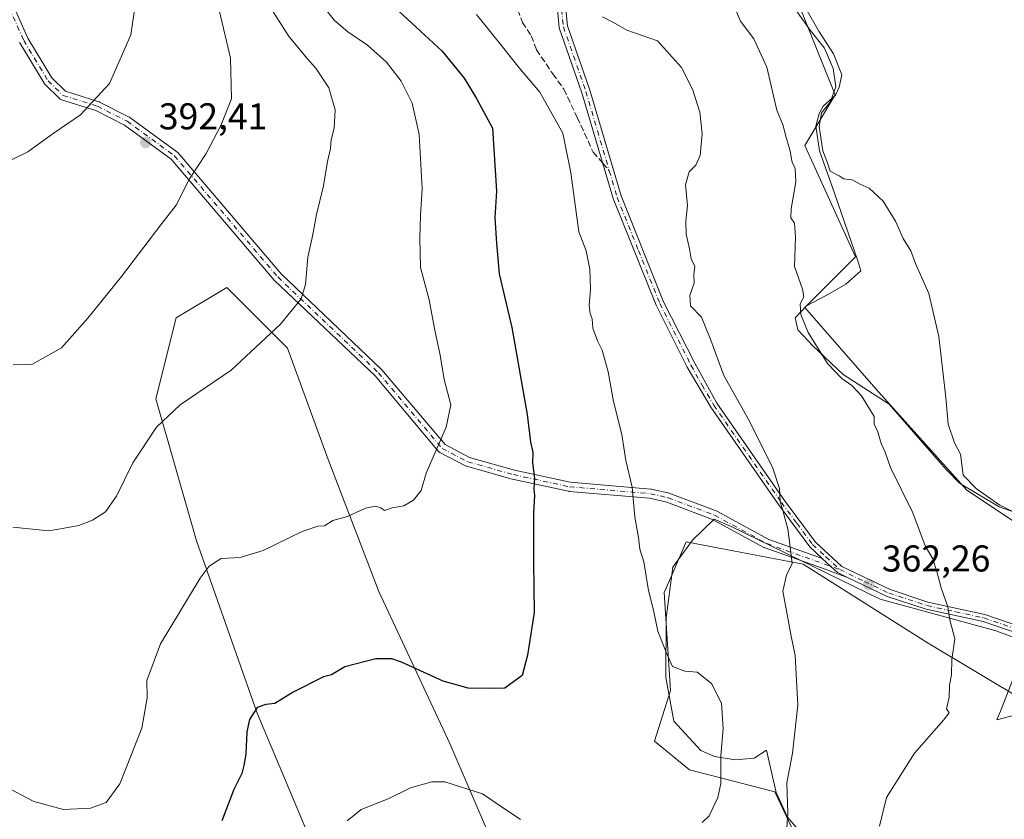
# Model space of a CAD drawing. Units: metres. Extents: x 584044 to 587504, y 4689610 to 4691967.
# Drawn here: x 585581 to 585846, y 4690825 to 4691040 of the extents above; entities that cross this region are included whole.
import ezdxf

# ---------------------------------------------------------------- set-up
doc = ezdxf.new("R2010")
doc.units = ezdxf.units.M
doc.header["$MEASUREMENT"] = 0
doc.linetypes.add('DGN Style 3', pattern=[2.307223458686699, 1.648016756204785, -0.6592067024819142])
doc.linetypes.add('DGN Style 4', pattern=[2.6384748266838614, 1.318413404963828, -0.6592067024819142, 0.001648016756204785, -0.6592067024819142])
for name, color, linetype, lineweight in [('Camino Cxs', 7, 'Continuous', 0), ('Camino eje', 30, 'DGN Style 4', 13), ('Cultivos herbáceos CxS', 92, 'Continuous', 0), ('Cultivos leñosos CxS', 92, 'Continuous', 0), ('Curva de nivel maestra', 30, 'Continuous', 30), ('Curva de nivel normal', 30, 'Continuous', 0), ('Espacio natural protegido', 121, 'Continuous', 13), ('Espacio natural protegido CxS', 121, 'Continuous', 0), ('Huerta CxS', 92, 'Continuous', 0), ('Matorral CxS', 135, 'Continuous', 0), ('Punto de cota en terreno', 7, 'Continuous', 0), ('Rótulo de punto de cota en terreno', 7, 'Continuous', 0), ('Senda', 7, 'DGN Style 3', 0), ('Senda no paivmentada conexión', 7, 'DGN Style 3', 0)]:
    doc.layers.add(name, color=color, linetype=linetype, lineweight=lineweight)
doc.styles.add('Style-Arial', font='txt')

# ---------------------------------------------------------------- blocks, each defined once
blk = doc.blocks.new('*U20')
at = {"layer": 'Cultivos leñosos CxS', "color": 92, "linetype": 'Continuous', "lineweight": 0}
blk.add_polyline3d([(585860.2605999997, 4690897.4507, 355.9784999999974), (585835.7456999999, 4690913.793500001, 356.363400000002), (585811.2323000003, 4690941.031300001, 358.0176000000066), (585792.1656999998, 4690962.822699999, 360.1061999999947), (585805.7855000002, 4690976.4419, 357.6757000000071), (585792.1661, 4691006.403100001, 359.4703000000009), (585800.3383, 4691020.0219, 356.1649000000034), (585789.4435000002, 4691047.259500001, 354.8558000000049)], dxfattribs=at)
blk = doc.blocks.new('5PATER')
at = {"layer": 'Huerta CxS', "linetype": 'Continuous', "lineweight": 0}
h = blk.add_hatch(color=51, dxfattribs=at)
edge = h.paths.add_edge_path()
edge.add_ellipse((0, 0), major_axis=(-0.1095731443231308, -0.1110710700762829), ratio=0.9994222409660322, start_angle=0, end_angle=360)

msp = doc.modelspace()

# ---------------------------------------------------------------- linework, layer by layer
at = {"layer": 'Camino Cxs', "color": 7, "linetype": 'Continuous', "lineweight": 0}
for points in [[(585575.0815000003, 4691053.999700001, 399.9192000000039), (585583.4802999999, 4691035.1897, 397.9904999999999), (585589.8886000002, 4691024.5615, 396.5234000000055), (585593.5811000001, 4691020.942600001, 395.7311000000045), (585602.5451999997, 4691018.122500001, 394.9241999999941), (585602.5976, 4691018.104699999, 394.9176000000007), (585602.7346999999, 4691018.045299999, 394.8990000000049), (585610.6946999999, 4691014.0153, 393.664300000004), (585610.7551999995, 4691013.9827, 393.653999999995), (585610.8672000002, 4691013.909700001, 393.6337000000058), (585623.5372000001, 4691004.659700001, 391.0437999999995), (585623.6036, 4691004.6077, 391.0314000000071), (585623.7507999997, 4691004.4617, 391.0013999999938), (585651.5390999997, 4690971.910700001, 385.7975000000006), (585678.5022999998, 4690946.225199999, 382.1334000000061), (585678.5960999997, 4690946.125499999, 382.1208000000042), (585695.5477999998, 4690926.0033, 379.7771999999969), (585702.1239999998, 4690922.5582, 378.6766000000061), (585714.1915999996, 4690919.173800001, 376.1996000000072), (585729.1564999997, 4690915.9287, 372.9380999999994), (585750.8066999996, 4690914.0755, 369.383600000001), (585750.9172, 4690914.061100001, 369.3686000000016), (585750.9817000004, 4690914.047900001, 369.3600000000006), (585755.7818, 4690912.937999999, 368.7902000000031), (585755.9336000001, 4690912.8926, 368.7736000000005), (585768.3794, 4690908.2203, 367.4162999999971), (585768.5376000004, 4690908.1481, 367.4003999999986), (585782.4914999995, 4690900.5549, 365.8398000000016), (585795.3903000001, 4690895.968699999, 364.2234999999928), (585796.8735999997, 4690895.441299999, 364.0412000000069), (585799.2090999996, 4690893.284200001, 363.7569999999978), (585800.0734000001, 4690892.485900001, 363.6206999999995), (585801.0000999998, 4690891.630100001, 363.5062000000034), (585801.8300000001, 4690891.230699999, 363.4241000000038), (585803.6617000002, 4690890.349199999, 363.2991000000038), (585798.8474000003, 4690892.086200001, 363.8589000000065), (585797.9356000006, 4690892.410399999, 364.0461000000068), (585781.557, 4690898.233899999, 365.896900000007), (585781.3827000001, 4690898.312100001, 365.9161000000022), (585767.4190999996, 4690905.910499999, 367.5121000000072), (585755.1382999998, 4690910.5208, 368.8787000000011), (585750.5049999999, 4690911.5922, 369.4606000000058), (585728.8635, 4690913.444700001, 373.0154000000039), (585728.7531000003, 4690913.459100001, 373.0371000000014), (585728.7051999997, 4690913.468499999, 373.0464999999967), (585713.6251999997, 4690916.738500001, 376.3283999999985), (585713.5526000002, 4690916.7566, 376.3453000000009), (585701.3225999996, 4690920.1865, 378.7268999999943), (585701.2325999998, 4690920.215500001, 378.7403999999952), (585701.0800999999, 4690920.2828, 378.7636999999959), (585694.1699999999, 4690923.902899999, 379.8126000000047), (585694.0319999997, 4690923.987000001, 379.8331000000035), (585693.9060000004, 4690924.088199999, 379.852899999998), (585693.7942000004, 4690924.204800001, 379.8717999999935), (585676.7281, 4690944.4625, 382.2195999999968), (585649.7679000003, 4690970.145, 385.8450000000012), (585649.6794999996, 4690970.238500001, 385.8576999999932), (585621.9445000002, 4691002.727, 391.1223000000027), (585609.4751000004, 4691011.830700001, 393.6062999999995), (585601.6972000003, 4691015.7686, 394.7837), (585592.5449999999, 4691018.647700001, 395.6242000000057), (585592.3633000003, 4691018.720899999, 395.652700000006), (585592.1952999998, 4691018.821699999, 395.684699999998), (585592.0450999998, 4691018.9474, 395.7160000000004), (585588.0251000002, 4691022.887399999, 396.5760000000009), (585587.9424999999, 4691022.976600001, 396.5957999999956), (585587.8296999997, 4691023.1347, 396.6261999999988), (585581.2936000006, 4691033.9749, 398.0258999999933), (585581.2287, 4691034.100500001, 398.0424999999959)], [(585575.0815000003, 4691053.999700001, 399.9192000000039), (585583.4802999999, 4691035.1897, 397.9904999999999), (585589.8886000002, 4691024.5615, 396.5234000000055), (585593.5811000001, 4691020.942600001, 395.7311000000045), (585602.5451999997, 4691018.122500001, 394.9241999999941), (585602.5976, 4691018.104699999, 394.9176000000007), (585602.7346999999, 4691018.045299999, 394.8990000000049), (585610.6946999999, 4691014.0153, 393.664300000004), (585610.7551999995, 4691013.9827, 393.653999999995), (585610.8672000002, 4691013.909700001, 393.6337000000058), (585623.5372000001, 4691004.659700001, 391.0437999999995), (585623.6036, 4691004.6077, 391.0314000000071), (585623.7507999997, 4691004.4617, 391.0013999999938), (585651.5390999997, 4690971.910700001, 385.7975000000006), (585678.5022999998, 4690946.225199999, 382.1334000000061), (585678.5960999997, 4690946.125499999, 382.1208000000042), (585695.5477999998, 4690926.0033, 379.7771999999969), (585702.1239999998, 4690922.5582, 378.6766000000061), (585714.1915999996, 4690919.173800001, 376.1996000000072), (585729.1564999997, 4690915.9287, 372.9380999999994), (585750.8066999996, 4690914.0755, 369.383600000001), (585750.9172, 4690914.061100001, 369.3686000000016), (585750.9817000004, 4690914.047900001, 369.3600000000006), (585755.7818, 4690912.937999999, 368.7902000000031), (585755.9336000001, 4690912.8926, 368.7736000000005), (585768.3794, 4690908.2203, 367.4162999999971), (585768.5376000004, 4690908.1481, 367.4003999999986), (585782.4914999995, 4690900.5549, 365.8398000000016), (585795.3903000001, 4690895.968699999, 364.2234999999928), (585796.8735999997, 4690895.441299999, 364.0412000000069)], [(585852.6501000002, 4690874.1801, 357.8343000000023), (585840.0500999996, 4690878.4901, 359.0969000000041), (585824.7401000002, 4690881.800100001, 360.7341000000015), (585814.3400999998, 4690885.210100001, 362.2814000000071), (585803.6617000002, 4690890.349199999, 363.2991000000038), (585801.8300000001, 4690891.230699999, 363.4241000000038), (585801.0000999998, 4690891.630100001, 363.5062000000034), (585800.0734000001, 4690892.485900001, 363.6206999999995), (585799.2090999996, 4690893.284200001, 363.7569999999978), (585796.8735999997, 4690895.441299999, 364.0412000000069), (585793.5401, 4690898.520099999, 364.2881000000052), (585785.1001000004, 4690909.880100001, 365.1965999999957), (585766.9200999998, 4690936.0601, 366.287599999996), (585760.6001000004, 4690946.850099999, 366.5988999999972), (585752.2100999998, 4690963.4801, 367.0547999999981), (585740.7001, 4690992.100099999, 368.1339000000008), (585732.3101000004, 4691020.530099999, 368.3187000000034), (585726.2200999996, 4691038.0001, 366.5779000000039), (585725.7200999996, 4691042.920100001, 365.8166000000056)], [(585796.8735999997, 4690895.441299999, 364.0412000000069), (585793.5401, 4690898.520099999, 364.2881000000052), (585785.1001000004, 4690909.880100001, 365.1965999999957), (585766.9200999998, 4690936.0601, 366.287599999996), (585760.6001000004, 4690946.850099999, 366.5988999999972), (585752.2100999998, 4690963.4801, 367.0547999999981), (585740.7001, 4690992.100099999, 368.1339000000008), (585732.3101000004, 4691020.530099999, 368.3187000000034), (585726.2200999996, 4691038.0001, 366.5779000000039), (585725.7200999996, 4691042.920100001, 365.8166000000056)], [(585727.9801000003, 4691042.950099999, 365.5742000000027), (585728.4301000005, 4691038.4901, 366.2562999999937), (585734.4501, 4691021.220100001, 368.125), (585742.8201000001, 4690992.840100001, 367.7966000000015), (585754.2600999996, 4690964.4101, 366.718200000003), (585762.6101000002, 4690947.860099999, 366.3101000000024), (585768.5701000001, 4690937.120100001, 366.0586000000039), (585786.6901000004, 4690911.030099999, 364.9021999999969), (585795.0100999996, 4690899.840100001, 364.084799999997), (585802.1101000002, 4690893.270099999, 363.1975999999996), (585815.0800999999, 4690887.040100001, 361.818299999999), (585825.2600999996, 4690883.700099999, 360.5690000000032), (585840.5800999999, 4690880.380100001, 359.0108999999939), (585853.3501000004, 4690876.0101, 357.718399999998)], [(585727.9801000003, 4691042.950099999, 365.5742000000027), (585728.4301000005, 4691038.4901, 366.2562999999937), (585734.4501, 4691021.220100001, 368.125), (585742.8201000001, 4690992.840100001, 367.7966000000015), (585754.2600999996, 4690964.4101, 366.718200000003), (585762.6101000002, 4690947.860099999, 366.3101000000024), (585768.5701000001, 4690937.120100001, 366.0586000000039), (585786.6901000004, 4690911.030099999, 364.9021999999969), (585795.0100999996, 4690899.840100001, 364.084799999997), (585802.1101000002, 4690893.270099999, 363.1975999999996), (585815.0800999999, 4690887.040100001, 361.818299999999), (585825.2600999996, 4690883.700099999, 360.5690000000032), (585840.5800999999, 4690880.380100001, 359.0108999999939), (585853.3501000004, 4690876.0101, 357.718399999998), (585870.3101000004, 4690868.880100001, 355.9336999999941), (585887.3300999999, 4690859.940099999, 353.8531999999978), (585902.0500999996, 4690850.850099999, 352.1016999999993), (585911.6601, 4690844.4801, 350.2998999999982), (585924.4700999996, 4690840.4301, 348.3090999999986)], [(585803.6617000002, 4690890.349199999, 363.2991000000038), (585798.8474000003, 4690892.086200001, 363.8589000000065), (585797.9356000006, 4690892.410399999, 364.0461000000068), (585781.557, 4690898.233899999, 365.896900000007), (585781.3827000001, 4690898.312100001, 365.9161000000022), (585767.4190999996, 4690905.910499999, 367.5121000000072), (585755.1382999998, 4690910.5208, 368.8787000000011), (585750.5049999999, 4690911.5922, 369.4606000000058), (585728.8635, 4690913.444700001, 373.0154000000039), (585728.7531000003, 4690913.459100001, 373.0371000000014), (585728.7051999997, 4690913.468499999, 373.0464999999967), (585713.6251999997, 4690916.738500001, 376.3283999999985), (585713.5526000002, 4690916.7566, 376.3453000000009), (585701.3225999996, 4690920.1865, 378.7268999999943), (585701.2325999998, 4690920.215500001, 378.7403999999952), (585701.0800999999, 4690920.2828, 378.7636999999959), (585694.1699999999, 4690923.902899999, 379.8126000000047), (585694.0319999997, 4690923.987000001, 379.8331000000035), (585693.9060000004, 4690924.088199999, 379.8530000000028), (585693.7942000004, 4690924.204800001, 379.8717999999935), (585676.7281, 4690944.4625, 382.2195999999968), (585649.7679000003, 4690970.145, 385.8450000000012), (585649.6794999996, 4690970.238500001, 385.8576999999932), (585621.9445000002, 4691002.727, 391.1223000000027), (585609.4751000004, 4691011.830700001, 393.6062999999995), (585601.6972000003, 4691015.7686, 394.7837), (585592.5449999999, 4691018.647700001, 395.6242000000057), (585592.3633000003, 4691018.721000001, 395.652700000006), (585592.1952999998, 4691018.821699999, 395.684699999998), (585592.0450999998, 4691018.9474, 395.7160000000004), (585588.0251000002, 4691022.887399999, 396.5760000000009), (585587.9424999999, 4691022.976600001, 396.5957999999956), (585587.8296999997, 4691023.1347, 396.6261999999988), (585581.2936000006, 4691033.9749, 398.0258999999933), (585581.2287, 4691034.100500001, 398.0424999999959)], [(585803.6617000002, 4690890.349199999, 363.2991000000038), (585801.8300000001, 4690891.230699999, 363.4241000000038), (585801.0000999998, 4690891.630100001, 363.5062000000034), (585800.0734000001, 4690892.486, 363.6206999999995), (585799.2090999996, 4690893.284200001, 363.7569999999978), (585796.8735999997, 4690895.441299999, 364.0412000000069)], [(585803.6617000002, 4690890.349199999, 363.2991000000038), (585801.8300000001, 4690891.230699999, 363.4241000000038), (585801.0000999998, 4690891.630100001, 363.5062000000034), (585800.0734000001, 4690892.486, 363.6206999999995), (585799.2090999996, 4690893.284200001, 363.7569999999978), (585796.8735999997, 4690895.441299999, 364.0412000000069)], [(585923.1801000005, 4690838.770099999, 348.4140000000043), (585910.8101000004, 4690842.690099999, 350.2759999999981), (585900.9901000002, 4690849.190099999, 352.2532999999967), (585886.3601000002, 4690858.2401, 353.9195999999938), (585869.4700999996, 4690867.100099999, 356.0280000000057), (585852.6501000002, 4690874.1801, 357.8343000000023), (585840.0500999996, 4690878.4901, 359.0969000000041), (585824.7401000002, 4690881.800100001, 360.7341000000015), (585814.3400999998, 4690885.210100001, 362.2814000000071), (585803.6617000002, 4690890.349199999, 363.2991000000038)]]:
    msp.add_polyline3d(points, dxfattribs=at)
at = {"layer": 'Camino eje', "color": 30, "linetype": 'DGN Style 4', "lineweight": 13}
for points in [[(585540.7701000003, 4691091.210100001, 402.8196000000025), (585543.4901000002, 4691088.800100001, 402.5096000000049), (585551.8000999996, 4691084.530099999, 402.1913000000059), (585560.8400999998, 4691075.4101, 401.6661000000022), (585567.1601, 4691063.2401, 401.0761999999959), (585573.9401000004, 4691053.4901, 399.9391999999934), (585582.3701, 4691034.610099999, 398.0154999999941), (585588.9001000002, 4691023.780099999, 396.554999999993), (585592.9200999998, 4691019.840100001, 395.6901000000071), (585602.1700999998, 4691016.9301, 394.8447000000015), (585610.1300999997, 4691012.9001, 393.6236000000063), (585622.8000999996, 4691003.6501, 391.0590999999986), (585650.6300999997, 4690971.050100001, 385.8248000000021), (585677.6401000004, 4690945.3201, 382.1799000000028), (585694.7500999998, 4690925.0101, 379.8058000000019), (585701.6601, 4690921.390100001, 378.7094999999972), (585713.8901000004, 4690917.960100001, 376.2667999999976), (585728.9700999996, 4690914.690099999, 372.9863000000041), (585750.7001, 4690912.8301, 369.4272000000055), (585755.5000999998, 4690911.720100001, 368.8359999999957), (585767.9401000004, 4690907.050100001, 367.4643999999971), (585781.9801000003, 4690899.4101, 365.8754999999946), (585801.5551000005, 4690892.450099999, 363.3264000000054)], [(585726.8501000004, 4691042.9351, 365.6901000000071), (585727.3251, 4691038.245100001, 366.4008999999933), (585733.3800999997, 4691020.8751, 368.2143000000069), (585739.6624999996, 4690999.577500001, 368.2805999999982)], [(585739.6624999996, 4690999.577500001, 368.2805999999982), (585741.7600999996, 4690992.470100001, 367.9643000000069), (585747.5151000004, 4690978.1601, 367.3629999999976), (585753.2351000002, 4690963.9451, 366.886599999998), (585761.6051000003, 4690947.3551, 366.460699999996), (585764.5850999998, 4690941.985099999, 366.2841999999946), (585767.7451, 4690936.590100001, 366.1731), (585785.8951000003, 4690910.4551, 365.0472000000009), (585790.0551000005, 4690904.860099999, 364.6641999999993), (585794.2751000002, 4690899.1801, 364.1907000000065), (585797.8251, 4690895.895099999, 363.8562999999995), (585801.5551000005, 4690892.450099999, 363.3264000000054)], [(585801.5551000005, 4690892.450099999, 363.3264000000054), (585808.2251000004, 4690889.2401, 362.7234999999928), (585814.7100999998, 4690886.1251, 362.0348999999987), (585825.0000999998, 4690882.7501, 360.6312000000034), (585832.6551000001, 4690881.095100001, 359.8766000000033), (585840.3151000004, 4690879.4351, 359.0531000000047), (585853.0000999998, 4690875.095100001, 357.7783000000054), (585861.4101, 4690871.5551, 356.9128000000055), (585869.8901000004, 4690867.9901, 355.9695999999968), (585878.4001000002, 4690863.520099999, 354.929099999994), (585886.8450999996, 4690859.090100001, 353.8846000000049), (585894.2050999999, 4690854.545100001, 353.0770000000048), (585901.5201000003, 4690850.020099999, 352.1628999999957), (585906.3251, 4690846.835100001, 351.2746000000043), (585911.2351000002, 4690843.585100001, 350.2740999999951), (585917.4200999998, 4690841.6251, 349.1269000000029), (585925.7993000001, 4690838.975099999, 348.2029000000039)]]:
    msp.add_polyline3d(points, dxfattribs=at)
at = {"layer": 'Cultivos herbáceos CxS', "color": 92, "linetype": 'Continuous', "lineweight": 0}
msp.add_polyline3d([(585728.8283000002, 4690773.534200001, 363.5010000000038), (585720.4038000006, 4690764.572000001, 363.3325000000041), (585709.9261999996, 4690759.8095, 363.3632000000071), (585694.1070999998, 4690755.816099999, 362.978099999993), (585666.8696999997, 4690802.119899999, 368.8429999999935), (585645.0796999997, 4690853.8727, 375.2284000000073), (585628.7368999999, 4690900.176300001, 381.2880000000005), (585617.8427999998, 4690938.3091, 386.1757999999973), (585623.2906999998, 4690960.0999, 387.5391999999993), (585636.9099000003, 4690968.2707, 386.9964999999939), (585653.2516999999, 4690951.9277, 384.6940999999933), (585664.1473000003, 4690921.9669, 381.8377000000037), (585677.7654999997, 4690886.5569, 377.7868000000017), (585696.8315000003, 4690845.700300001, 372.0331000000006), (585713.1734999996, 4690807.567500001, 366.5586000000039), (585724.0685000002, 4690783.053500001, 364.1111999999994)], close=True, dxfattribs=at)
msp.add_polyline3d([(585728.8283000002, 4690773.534200001, 363.5010000000038), (585724.0685000002, 4690783.053500001, 364.1111999999994), (585713.1734999996, 4690807.567500001, 366.5586000000039), (585696.8315000003, 4690845.700300001, 372.0331000000006), (585677.7654999997, 4690886.5569, 377.7868000000017), (585664.1473000003, 4690921.9669, 381.8377000000037), (585653.2516999999, 4690951.9277, 384.6940999999933), (585636.9099000003, 4690968.2707, 386.9964999999939), (585623.2906999998, 4690960.0999, 387.5391999999993), (585617.8427999998, 4690938.3091, 386.1757999999973), (585628.7368999999, 4690900.176300001, 381.2880000000005), (585645.0796999997, 4690853.8727, 375.2284000000073), (585666.8696999997, 4690802.119899999, 368.8429999999935), (585694.1070999998, 4690755.816099999, 362.978099999993)], dxfattribs=at)
at = {"layer": 'Cultivos leñosos CxS', "color": 92, "linetype": 'Continuous', "lineweight": 0}
for points in [[(585906.5632999997, 4690813.012700001, 351.1687999999995), (585925.6303000003, 4690804.842300001, 348.8380999999936), (585939.2494999999, 4690832.079500001, 347.9453999999969), (585925.6315000001, 4690842.9747, 348.5449999999983), (585892.9451000001, 4690859.317700001, 353.1707000000025), (585873.8793000003, 4690875.660700001, 355.2011999999959), (585860.2605999997, 4690897.4507, 355.9784999999974), (585835.7456999999, 4690913.793500001, 356.363400000002), (585811.2323000003, 4690941.031300001, 358.0176000000066), (585792.1656999998, 4690962.822699999, 360.1061999999947), (585805.7855000002, 4690976.4419, 357.6757000000071), (585792.1661, 4691006.403100001, 359.4703000000009), (585800.3383, 4691020.0219, 356.1649000000034), (585789.4435000002, 4691047.259500001, 354.8558000000049)], [(585906.5632999997, 4690813.012700001, 351.1687999999995), (585906.5637999997, 4690837.5277, 352.2232999999979), (585884.7741, 4690851.146700001, 354.6830000000046), (585852.0881000003, 4690856.593900001, 358.4305000000023), (585824.8505999995, 4690872.937100001, 360.6968000000052), (585791.7714999998, 4690893.9111, 364.7783999999957), (585769.2095999997, 4690898.1821, 367.3107000000018), (585760.3337000003, 4690899.862500001, 368.4933000000019), (585756.1719000004, 4690890.346100001, 369.2397000000055), (585754.3857000005, 4690886.261299999, 369.6570000000065), (585756.0850999998, 4690859.909700001, 370.6352999999945), (585751.8362999996, 4690846.308900001, 371.3828000000067), (585761.1829000004, 4690838.6579, 370.9514999999956), (585784.1239999998, 4690832.706499999, 366.7597999999998), (585790.9215000002, 4690818.255899999, 364.5501999999979), (585811.3135000002, 4690814.8555, 360.5491999999941), (585850.3991, 4690776.602499999, 353.2673000000068)]]:
    msp.add_polyline3d(points, dxfattribs=at)
msp.add_polyline3d([(585906.5632999997, 4690813.012700001, 351.1687999999995), (585882.0491000004, 4690791.223300001, 352.4419000000053), (585858.5773, 4690780.3805, 353.1282000000065), (585850.3991, 4690776.602499999, 353.2673000000068), (585811.3135000002, 4690814.8555, 360.5491999999941), (585790.9215000002, 4690818.255899999, 364.5501999999979), (585784.1239999998, 4690832.706499999, 366.7597999999998), (585761.1829000004, 4690838.6579, 370.9514999999956), (585751.8362999996, 4690846.308900001, 371.3828000000067), (585756.0850999998, 4690859.909700001, 370.6352999999945), (585754.3857000005, 4690886.261299999, 369.6570000000065), (585756.1719000004, 4690890.346100001, 369.2397000000055), (585760.3337000003, 4690899.862500001, 368.4933000000019), (585769.2095999997, 4690898.1821, 367.3107000000018), (585791.7714999998, 4690893.9111, 364.7783999999957), (585824.8505999995, 4690872.937100001, 360.6968000000052), (585852.0881000003, 4690856.593900001, 358.4305000000023), (585884.7741, 4690851.146700001, 354.6830000000046), (585906.5637999997, 4690837.5277, 352.2232999999979)], close=True, dxfattribs=at)
at = {"layer": 'Curva de nivel maestra', "color": 30, "linetype": 'Continuous', "lineweight": 30, "elevation": 375, "flags": 128}
msp.add_lwpolyline([(585678.6799999997, 4691046.640100001), (585686.6500000004, 4691039.280099999), (585694.7599999999, 4691031.700099999), (585700.7199999997, 4691024.4801), (585704.0199999996, 4691019.0101), (585708.25, 4691011.020099999), (585709.3700000001, 4690994.100099999), (585708.9600000001, 4690986.970100001), (585709.3700000001, 4690980.100099999), (585710.0899999999, 4690971.9101), (585713.5099999999, 4690957.520099999), (585717.5899999999, 4690934.130100001), (585718.5199999996, 4690926.700099999), (585719.0800000001, 4690923.940099999), (585719.0499999998, 4690921.140100001), (585719.5499999998, 4690916.970100001), (585719.3799999999, 4690914.140100001), (585719.5800000001, 4690912.3101), (585719.2999999998, 4690907.610099999), (585719.2599999999, 4690894.3201), (585719.4900000002, 4690880.9101), (585717.6900000004, 4690869.450099999), (585716.2199999997, 4690863.970100001), (585711.5700000003, 4690860.610099999), (585707.3600000005, 4690860.440099999), (585701.79, 4690860.550100001), (585695.0300000003, 4690862.460100001), (585683.8399999999, 4690867.600099999), (585681.25, 4690868.4801), (585676.9900000002, 4690868.4801), (585668.5899999999, 4690866.280099999), (585665.0700000003, 4690864.1801), (585662.8499999996, 4690863.5801), (585654.7699999996, 4690859.460100001), (585649.7999999998, 4690856.450099999), (585647.4199999999, 4690856.1801), (585645.0899999999, 4690855.350099999), (585642.9699999997, 4690852.190099999), (585642.2699999996, 4690848.8301), (585642.0499999998, 4690842.8301), (585641.4699999997, 4690839.8301), (585640.9500000002, 4690837.620100001), (585638.8300000001, 4690833.3301), (585635.6100000005, 4690824.960100001)], dxfattribs=at)
at = {"layer": 'Curva de nivel normal', "color": 30, "linetype": 'Continuous', "lineweight": 0, "flags": 128}
for points, elevation in [([(585645.8499999996, 4691047.8201), (585653.6600000003, 4691035.5801), (585656.9100000003, 4691031.690099999), (585658.4100000003, 4691029.840100001), (585660.8499999996, 4691027.170100001), (585664.3200000003, 4691021.840100001), (585666.0199999996, 4691015.960100001), (585665.7300000004, 4691011.0001), (585664.9500000002, 4691007.940099999), (585664.7400000002, 4691005.5601), (585663.9699999997, 4691002.040100001), (585662.9199999999, 4690995.5701), (585660.9699999997, 4690987.850099999), (585659.9800000004, 4690981.9901), (585658.6799999997, 4690976.4101), (585658.0800000001, 4690969.0701), (585656.9000000004, 4690965.170100001), (585651.3600000005, 4690958.380100001), (585638.0999999996, 4690946.0001), (585624.3499999996, 4690936.700099999), (585617.9900000002, 4690930.6801), (585611.6699999999, 4690921.100099999), (585607.3099999996, 4690912.120100001), (585604.3200000003, 4690907.9901), (585600.8799999999, 4690905.7401), (585597.1799999997, 4690904.2601), (585593.2300000004, 4690903.5801), (585589.0700000003, 4690902.8201), (585579.4199999999, 4690903.860099999)], 385), ([(585852.4900000002, 4690905.7601), (585844.54, 4690909.710100001), (585838.3300000001, 4690914.100099999), (585834.7000000002, 4690917.8301), (585834, 4690923.4001), (585832.3499999996, 4690926.5001), (585830.7000000002, 4690931.5001), (585830.0499999998, 4690938.6801), (585828.1600000003, 4690955.040100001), (585825.5, 4690966.600099999), (585821.8799999999, 4690974.6501), (585820.6299999999, 4690978.0701), (585818.6200000001, 4690981.4301), (585816.5499999998, 4690986.0701), (585813.2400000002, 4690991.450099999), (585809.4400000004, 4690994.920100001), (585807.0199999996, 4690996.0001), (585804.9400000004, 4690997.1501), (585802.6799999997, 4690997.4001), (585801.4400000004, 4690998.200099999), (585799.0300000003, 4690999.450099999), (585798.2599999999, 4691001.710100001), (585797.0199999996, 4691004.9101), (585796.0800000001, 4691011.5101), (585796.7100000001, 4691015.130100001), (585798.9800000004, 4691018.040100001), (585800.4800000004, 4691022.120100001), (585799.7999999998, 4691027.090100001), (585797.4500000002, 4691032.5601), (585793.5800000001, 4691037.4001), (585786.3899999997, 4691047.700099999)], 355), ([(585612.54, 4691045.9801), (585611.1600000003, 4691036.1501), (585605.4000000004, 4691023.030099999), (585597.5899999999, 4691014.640100001), (585590.2999999998, 4691009.590100001), (585583.4900000002, 4691004.6601), (585578.9400000004, 4691002.450099999)], 395), ([(585662.4900000002, 4691044.170100001), (585665.7999999998, 4691040.040100001), (585669.4600000001, 4691036.9301), (585674.7400000002, 4691033.370100001), (585679.8099999996, 4691028.770099999), (585683.7699999996, 4691023.6501), (585686.75, 4691017.720100001), (585688.5999999996, 4691009.370100001), (585689.3700000001, 4690994.860099999), (585688.9299999997, 4690987.610099999), (585688.7999999998, 4690981.5101), (585688.9400000004, 4690973.620100001), (585691.2999999998, 4690964.870100001), (585692.6699999999, 4690957.200099999), (585694.2199999997, 4690950.0701), (585695.2800000003, 4690943.5001), (585697.0599999996, 4690936.720100001), (585695.8200000003, 4690930.700099999), (585690.5, 4690918.380100001), (585689.1200000001, 4690913.670100001), (585687.0899999999, 4690911.110099999), (585684.4400000004, 4690909.600099999), (585681.3300000001, 4690909.0001), (585679.2800000003, 4690908.270099999), (585678.25, 4690908.9801), (585676.8799999999, 4690909.5001), (585674.1299999999, 4690908.9101), (585669.3399999999, 4690906.6601), (585665.4000000004, 4690905.5801), (585663.1500000004, 4690904.1601), (585661.4000000004, 4690904.110099999), (585657.1500000004, 4690902.620100001), (585646.6799999997, 4690897.590100001), (585640.5, 4690895.720100001), (585635.3799999999, 4690895.390100001), (585632.1900000004, 4690893.370100001), (585629.7400000002, 4690890.1501), (585619.1399999997, 4690872.5001), (585615.4400000004, 4690862.600099999), (585615.5300000003, 4690857.970100001), (585614.1100000005, 4690849.850099999), (585608.1500000004, 4690834.890100001), (585604.4900000002, 4690829.880100001), (585600.3399999999, 4690828.300100001), (585593.0800000001, 4690828.0001), (585585.0999999996, 4690830.140100001), (585576.9000000004, 4690834.4101)], 380.0000000000001), ([(585634.9299999997, 4691042.380100001), (585637.8799999999, 4691029.840100001), (585638.2199999997, 4691018.9001), (585635.3499999996, 4691011.7301), (585631.3799999999, 4691004.2301), (585626.9000000004, 4690997.380100001), (585623.3399999999, 4690990.3201), (585619.2199999997, 4690985.040100001), (585608.6500000004, 4690971.1501), (585599.5499999998, 4690960.030099999), (585592.5199999996, 4690952.040100001), (585584.5700000003, 4690947.5801), (585579.5199999996, 4690947.420100001)], 390), ([(585812.2199999997, 4690823.5001), (585814.0999999996, 4690831.1601), (585821.6100000005, 4690843.100099999), (585829.4800000004, 4690851.950099999), (585830.9199999999, 4690853.960100001), (585830.2400000002, 4690855.0001), (585830.9199999999, 4690858.020099999), (585831.0800000001, 4690861.380100001), (585831.5700000003, 4690864.1601), (585831.6799999997, 4690868.290100001), (585832.4600000001, 4690873.800100001), (585831.1699999999, 4690878.9101), (585830.5700000003, 4690882.4301), (585828.8099999996, 4690887.5001), (585827.7300000004, 4690891.5801), (585826.5899999999, 4690895.350099999), (585824.5300000003, 4690898.780099999), (585821.1600000003, 4690907.710100001), (585815.1600000003, 4690919.880100001), (585813.79, 4690923.950099999), (585812.7300000004, 4690926.280099999), (585811.7999999998, 4690929.4001), (585810.8399999999, 4690931.460100001), (585810.8099999996, 4690933.5701), (585807.4199999999, 4690939.100099999), (585804.8200000003, 4690941.920100001), (585802.1200000001, 4690943.7501), (585798.29, 4690947.8301), (585793.04, 4690956.140100001), (585791.1399999997, 4690960.970100001), (585790.9500000002, 4690963.800100001), (585791.9199999999, 4690965.690099999), (585791.5599999996, 4690967.8201), (585789.4299999997, 4690973.860099999), (585789.7000000002, 4690981.720100001), (585789.4299999997, 4690985.520099999), (585788.4500000002, 4690986.950099999), (585788.5199999996, 4690989.370100001), (585789.7699999996, 4690996.610099999), (585789.5899999999, 4691000.1801), (585788.7999999998, 4691001.9001), (585788.1500000004, 4691005.2501), (585786.9699999997, 4691009.140100001), (585786.3600000005, 4691011.7401), (585784.6900000004, 4691015.870100001), (585781.9500000002, 4691027.390100001), (585778.4600000001, 4691035.0101), (585774.8799999999, 4691039.7601), (585773.2999999998, 4691043.5101)], 360), ([(585704.0199999996, 4691041.540100001), (585711.3600000005, 4691032.460100001), (585715.4299999997, 4691027.2601), (585721.0199999996, 4691020.690099999), (585727.2100000001, 4691009.710100001), (585729.2999999998, 4690999.0701), (585731.5199999996, 4690983.170100001), (585733.4299999997, 4690978.0801), (585734.4600000001, 4690973.110099999), (585734.6500000004, 4690967.7501), (585734.2999999998, 4690963.4101), (585734.4800000004, 4690961.2501), (585735.0300000003, 4690959.800100001), (585735.2000000002, 4690957.300100001), (585736.4600000001, 4690953.9001), (585737.7400000002, 4690951.4301), (585739.3600000005, 4690945.590100001), (585740.75, 4690937.5601), (585742.9900000002, 4690928.7501), (585744.1100000005, 4690921.7401), (585745.79, 4690914.5701), (585746.5, 4690906.4801), (585747.5300000003, 4690901.020099999), (585747.8300000001, 4690897.960100001), (585748.9800000004, 4690894.5001), (585750.1799999997, 4690886.8301), (585751.5800000001, 4690881.5001), (585752.6900000004, 4690875.860099999), (585754.9000000004, 4690870.280099999), (585756.6600000003, 4690866.370100001), (585759.9500000002, 4690865.1501), (585763.2999999998, 4690864.880100001), (585767.1500000004, 4690861.860099999), (585769.7800000003, 4690856.5001), (585770.2300000004, 4690849.770099999), (585769.6500000004, 4690842.4101), (585769.6100000005, 4690834.9801), (585768.8600000005, 4690831.2301), (585766.4600000001, 4690826.300100001), (585764.5800000001, 4690824.5101)], 370), ([(585787.0499999998, 4690819.190099999), (585787.5800000001, 4690827.0101), (585787.3300000001, 4690835.130100001), (585788.8399999999, 4690843.090100001), (585790.2999999998, 4690856.040100001), (585789.5700000003, 4690869.390100001), (585788.5599999996, 4690874.5801), (585787.2699999996, 4690881.360099999), (585786.2800000003, 4690886.610099999), (585787.2400000002, 4690890.950099999), (585788.7800000003, 4690894.110099999), (585788.3799999999, 4690897.8101), (585787.6200000001, 4690903.380100001), (585786.8899999997, 4690905.9801), (585786.2300000004, 4690908.6601), (585785.5599999996, 4690910.6501), (585785.3600000005, 4690914.200099999), (585783.4699999997, 4690919.9101), (585777.0099999999, 4690932.940099999), (585770.4299999997, 4690944.550100001), (585766.9600000001, 4690954.050100001), (585765.4199999999, 4690957.8101), (585764.4600000001, 4690960.220100001), (585761.4900000002, 4690963.2601), (585761.2999999998, 4690966.0701), (585762.4400000004, 4690969.370100001), (585762.3899999997, 4690971.800100001), (585762.6200000001, 4690973.840100001), (585761.6500000004, 4690975.920100001), (585761.25, 4690978.640100001), (585760.2999999998, 4690982.5801), (585760.2000000002, 4690986.0101), (585760.6699999999, 4690990.290100001), (585760.0899999999, 4690995.8201), (585761.1600000003, 4690999.3201), (585762.9100000003, 4691001.130100001), (585764.04, 4691003.720100001), (585764.5899999999, 4691009.550100001), (585764.0099999999, 4691015.340100001), (585762.0099999999, 4691021.5001), (585759.0499999998, 4691027.3101), (585752.5999999996, 4691034.530099999), (585744.3799999999, 4691037.4101), (585740.7699999996, 4691039.440099999), (585737.8200000003, 4691040.970100001)], 365), ([(585715.7699999996, 4690825.270099999), (585710.6500000004, 4690828.7401), (585705.5999999996, 4690832.170100001), (585695.4600000001, 4690835.4101), (585691.9900000002, 4690835.360099999), (585686.2800000003, 4690833.8101), (585680.2599999999, 4690830.840100001), (585672.9800000004, 4690827.950099999), (585669.2100000001, 4690824.960100001)], 370)]:
    msp.add_lwpolyline(points, dxfattribs=dict(at, elevation=elevation))
at = {"layer": 'Espacio natural protegido', "color": 121, "linetype": 'Continuous', "lineweight": 13, "flags": 128}
for points in [[(585792.4481, 4691043.2252), (585795.9341000018, 4691037.091300001), (585799.9281000012, 4691031.010199999), (585802.1401000017, 4691025.378199998), (585801.4461000013, 4691022.020200001), (585800.3911000004, 4691019.881200003), (585797.1041000009, 4691016.969199998), (585796.048100001, 4691014.983200001), (585795.151100001, 4691011.573200002), (585796.1001000021, 4691004.920200001), (585800.185100002, 4690993.583300003), (585806.386100001, 4690975.351200001), (585807.200000001, 4690972.677200003), (585803.2091000011, 4690969.093199999), (585797.9381000019, 4690966.093200001), (585792.6121000005, 4690963.294299998), (585789.6301000012, 4690960.036200002), (585790.3021000016, 4690956.851199999), (585794.3471000012, 4690952.567199999), (585802.5211000004, 4690944.812200001), (585814.8131000013, 4690936.837200002), (585822.6551, 4690927.958300001), (585830.241100001, 4690919.227200001), (585833.713000001, 4690915.642200002), (585844.3481000009, 4690909.3082), (585856.7730000014, 4690904.889200003)], [(585850.9511000023, 4690873.244200002), (585843.2281000012, 4690876.084200001), (585812.3980000003, 4690884.4462), (585772.3601000002, 4690903.995200003), (585767.8451000011, 4690905.970200002), (585762.0040999996, 4690900.334200001), (585756.7370999998, 4690893.078300001), (585754.976000001, 4690879.460199999), (585754.8091000007, 4690863.420200001), (585757.0421000022, 4690851.665200002), (585764.2171000009, 4690843.813200001), (585767.8971000002, 4690842.171199998), (585773.5490000016, 4690841.321200001), (585778.6171000021, 4690841.779200002), (585781.8761000001, 4690843.876200002), (585784.4781000017, 4690832.5422), (585787.5701000004, 4690825.951199997), (585795.3591000013, 4690816.734300002)], [(585856.6341000004, 4690855.438200001), (585843.8061000003, 4690852.031300004), (585844.7200999996, 4690854.370199999), (585849.0251000006, 4690865.3872)]]:
    msp.add_lwpolyline(points, dxfattribs=at)
at = {"layer": 'Espacio natural protegido CxS', "color": 121, "linetype": 'Continuous', "lineweight": 0, "flags": 128}
for points in [[(585792.4480999995, 4691043.225199999), (585795.9341000012, 4691037.0913), (585799.9281000006, 4691031.010199999), (585802.1401000011, 4691025.378199999), (585801.4461000008, 4691022.0202), (585800.3910999997, 4691019.881200002), (585797.1041000002, 4691016.969199999), (585796.0481000004, 4691014.983200001), (585795.1511000004, 4691011.573200001), (585796.1000999993, 4691004.920200001), (585800.1851000013, 4690993.583300001), (585806.3861000005, 4690975.351200001), (585807.2000000004, 4690972.677200002), (585803.2091000007, 4690969.093199999), (585797.9380999992, 4690966.0932), (585792.6120999999, 4690963.294299998), (585789.6301000006, 4690960.036200001), (585790.302100001, 4690956.851199999), (585794.3471000006, 4690952.567199999), (585802.5210999998, 4690944.8122), (585814.8131000008, 4690936.837200001), (585822.6550999995, 4690927.9583), (585830.2411000005, 4690919.2272), (585833.7130000005, 4690915.642200001), (585844.3481000004, 4690909.3082), (585856.7730000009, 4690904.889200001)], [(585850.9510999994, 4690873.244200001), (585843.2281000006, 4690876.084200001), (585812.3979999997, 4690884.446199999), (585772.3600999995, 4690903.995200002), (585767.8451000005, 4690905.970200002), (585762.004099999, 4690900.334199999), (585756.7370999992, 4690893.0783), (585754.9760000004, 4690879.460200001), (585754.8091000001, 4690863.420200001), (585757.0420999993, 4690851.665200002), (585764.2171000004, 4690843.813200001), (585767.8970999996, 4690842.171199999), (585773.5489999988, 4690841.3212), (585778.6170999993, 4690841.779200001), (585781.8760999995, 4690843.876200001), (585784.478100001, 4690832.542199999), (585787.5700999999, 4690825.951199999), (585795.3591000007, 4690816.734300001)], [(585856.6340999998, 4690855.438200001), (585843.8060999997, 4690852.031300002), (585844.720099999, 4690854.3702), (585849.0251000001, 4690865.387199999)]]:
    msp.add_lwpolyline(points, dxfattribs=at)
at = {"layer": 'Matorral CxS', "color": 135, "linetype": 'Continuous', "lineweight": 0}
for points in [[(585789.4435000002, 4691047.259500001, 354.8558000000049), (585800.3383, 4691020.0219, 356.1649000000034), (585792.1661, 4691006.403100001, 359.4703000000009), (585805.7855000002, 4690976.4419, 357.6757000000071), (585792.1656999998, 4690962.822699999, 360.1061999999947), (585811.2323000003, 4690941.031300001, 358.0176000000066), (585835.7456999999, 4690913.793500001, 356.363400000002), (585860.2605999997, 4690897.4507, 355.9784999999974)], [(585906.5632999997, 4690813.012700001, 351.1687999999995), (585925.6303000003, 4690804.842300001, 348.8380999999936), (585939.2494999999, 4690832.079500001, 347.9453999999969), (585925.6315000001, 4690842.9747, 348.5449999999983), (585892.9451000001, 4690859.317700001, 353.1707000000025), (585873.8793000003, 4690875.660700001, 355.2011999999959), (585860.2605999997, 4690897.4507, 355.9784999999974), (585835.7456999999, 4690913.793500001, 356.363400000002), (585811.2323000003, 4690941.031300001, 358.0176000000066), (585792.1656999998, 4690962.822699999, 360.1061999999947), (585805.7855000002, 4690976.4419, 357.6757000000071), (585792.1661, 4691006.403100001, 359.4703000000009), (585800.3383, 4691020.0219, 356.1649000000034), (585789.4435000002, 4691047.259500001, 354.8558000000049)], [(585713.1734999996, 4690807.567500001, 366.5586000000039), (585696.8315000003, 4690845.700300001, 372.0331000000006), (585677.7654999997, 4690886.5569, 377.7868000000017), (585664.1473000003, 4690921.9669, 381.8377000000037), (585653.2516999999, 4690951.9277, 384.6940999999933), (585636.9099000003, 4690968.2707, 386.9964999999939), (585623.2906999998, 4690960.0999, 387.5391999999993), (585617.8427999998, 4690938.3091, 386.1757999999973), (585628.7368999999, 4690900.176300001, 381.2880000000005), (585645.0796999997, 4690853.8727, 375.2284000000073), (585666.8696999997, 4690802.119899999, 368.8429999999935)], [(585728.8283000002, 4690773.534200001, 363.5010000000038), (585724.0685000002, 4690783.053500001, 364.1111999999994), (585713.1734999996, 4690807.567500001, 366.5586000000039), (585696.8315000003, 4690845.700300001, 372.0331000000006), (585677.7654999997, 4690886.5569, 377.7868000000017), (585664.1473000003, 4690921.9669, 381.8377000000037), (585653.2516999999, 4690951.9277, 384.6940999999933), (585636.9099000003, 4690968.2707, 386.9964999999939), (585623.2906999998, 4690960.0999, 387.5391999999993), (585617.8427999998, 4690938.3091, 386.1757999999973), (585628.7368999999, 4690900.176300001, 381.2880000000005), (585645.0796999997, 4690853.8727, 375.2284000000073), (585666.8696999997, 4690802.119899999, 368.8429999999935), (585694.1070999998, 4690755.816099999, 362.978099999993)], [(585852.0881000003, 4690856.593900001, 358.4305000000023), (585824.8505999995, 4690872.937100001, 360.6968000000052), (585791.7714999998, 4690893.9111, 364.7783999999957), (585769.2095999997, 4690898.1821, 367.3107000000018), (585760.3337000003, 4690899.862500001, 368.4933000000019), (585756.1719000004, 4690890.346100001, 369.2397000000055), (585754.3857000005, 4690886.261299999, 369.6570000000065), (585756.0850999998, 4690859.909700001, 370.6352999999945), (585751.8362999996, 4690846.308900001, 371.3828000000067), (585761.1829000004, 4690838.6579, 370.9514999999956), (585784.1239999998, 4690832.706499999, 366.7597999999998), (585790.9215000002, 4690818.255899999, 364.5501999999979)], [(585906.5632999997, 4690813.012700001, 351.1687999999995), (585906.5637999997, 4690837.5277, 352.2232999999979), (585884.7741, 4690851.146700001, 354.6830000000046), (585852.0881000003, 4690856.593900001, 358.4305000000023), (585824.8505999995, 4690872.937100001, 360.6968000000052), (585791.7714999998, 4690893.9111, 364.7783999999957), (585769.2095999997, 4690898.1821, 367.3107000000018), (585760.3337000003, 4690899.862500001, 368.4933000000019), (585756.1719000004, 4690890.346100001, 369.2397000000055), (585754.3857000005, 4690886.261299999, 369.6570000000065), (585756.0850999998, 4690859.909700001, 370.6352999999945), (585751.8362999996, 4690846.308900001, 371.3828000000067), (585761.1829000004, 4690838.6579, 370.9514999999956), (585784.1239999998, 4690832.706499999, 366.7597999999998), (585790.9215000002, 4690818.255899999, 364.5501999999979), (585811.3135000002, 4690814.8555, 360.5491999999941), (585850.3991, 4690776.602499999, 353.2673000000068)]]:
    msp.add_polyline3d(points, dxfattribs=at)
at = {"layer": 'Senda', "color": 7, "linetype": 'DGN Style 3', "lineweight": 0}
msp.add_polyline3d([(585715.0629000004, 4691042.822699999, 367.5380000000005), (585716.3541000001, 4691039.465700001, 367.8564999999944), (585718.6782999998, 4691035.850299999, 368.0783999999985), (585720.0985000003, 4691032.105699999, 368.5048999999999), (585724.4886999996, 4691025.649700001, 368.6671000000061), (585727.4584999997, 4691021.517899999, 368.7412999999942), (585731.0736999996, 4691013.899700001, 369.1909000000014), (585735.3346999995, 4691004.6031, 368.9492000000027), (585737.8838999998, 4691001.6428, 368.5253999999986)], dxfattribs=at)
at = {"layer": 'Senda no paivmentada conexión', "color": 7, "linetype": 'DGN Style 3', "lineweight": 0, "extrusion": (0.05837428721534195, -0.06778388356555852, 0.9959908572476314), "elevation": -283415.2297646501, "flags": 128}
msp.add_lwpolyline([(3504970.844646594, 3159658.304771846), (3504970.844646594, 3159655.568202994)], dxfattribs=at)

# ---------------------------------------------------------------- block references
at = {"layer": 'Cultivos leñosos CxS', "color": 92, "linetype": 'Continuous', "lineweight": 0}
msp.add_blockref('*U20', (0, 0), dxfattribs=at)
at = {"layer": 'Punto de cota en terreno', "color": 7, "linetype": 'Continuous', "lineweight": 0, "xscale": 10, "yscale": 10, "zscale": 10}
for p in [(585615.1299999999, 4691007.189999999, 392.4100000000035), (585809.3600000005, 4690888.390000001, 362.2599999999948)]:
    msp.add_blockref('5PATER', p, dxfattribs=at)

# ---------------------------------------------------------------- texts
at = {"layer": 'Rótulo de punto de cota en terreno', "color": 7, "linetype": 'Continuous', "lineweight": 0, "style": 'Style-Arial'}
for s, p in [('392,41', (585618.6578000002, 4691010.717800001)), ('362,26', (585812.8877999998, 4690891.9178))]:
    msp.add_text(s, height=7.000000000000002, dxfattribs=at).set_placement(p)

doc.saveas('drawing.dxf')
